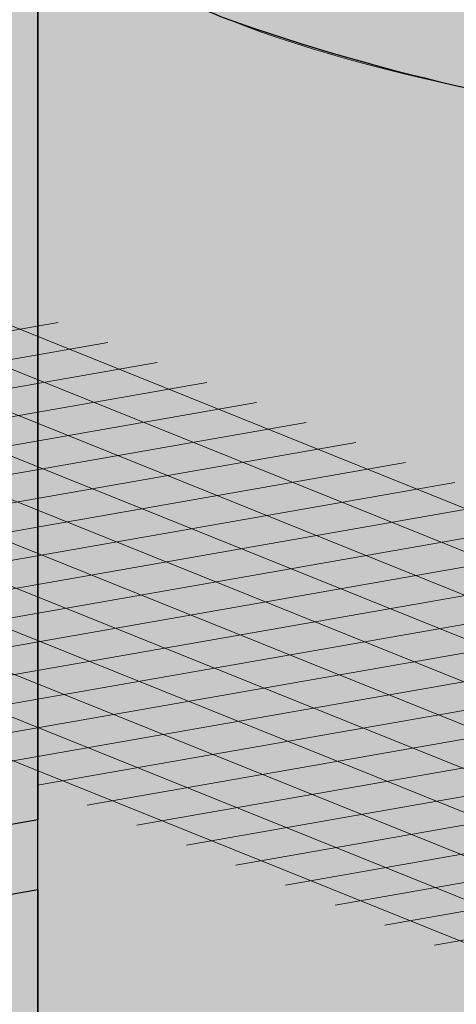
# Model space of a CAD drawing. Units: inches. Extents: x 1016 to 1271, y 1332 to 1662.
# Drawn here: x 1147 to 1153, y 1512 to 1525 of the extents above; entities that cross this region are included whole.
import ezdxf

# ---------------------------------------------------------------- set-up
doc = ezdxf.new("R2010")
doc.units = ezdxf.units.IN
doc.header["$MEASUREMENT"] = 0
for name, color, linetype, lineweight in [('Geogrid 01', 7, 'Continuous', 18), ('Redi-Rock Blocks', 7, 'Continuous', 15), ('Shading', 7, 'Continuous', 13)]:
    doc.layers.add(name, color=color, linetype=linetype, lineweight=lineweight)
doc.layers.add('Shading Boundary', color=1, linetype='Continuous', plot=False)

msp = doc.modelspace()

# ---------------------------------------------------------------- hatches: boundary and pattern name
at = {"layer": 'Shading', "true_color": 0xd7d8da}
h = msp.add_hatch(color=254, dxfattribs=at)
h.dxf.hatch_style = 1
edge = h.paths.add_edge_path()
edge.add_line((1122.182264832236, 1534.565208055237), (1108.7660142585, 1532.213978241165))
edge.add_arc((1106.601505465604, 1527.568493693189), 5.125000000000052, 13.160861399168084, 65.01738919106538, ccw=False)
edge.add_arc((1111.207729415435, 1528.65316453573), 0.3928658544543642, -36.643853371670616, 12.080124540271811, ccw=False)
edge.add_arc((1110.626944372679, 1529.098059761611), 1.124443420559289, 298.74288507936143, 322.8297113723241, ccw=False)
edge.add_arc((1109.067824779638, 1532.000828943422), 4.419395739703697, 282.95357089883106, 298.3686151272419, ccw=False)
edge.add_arc((1106.763838885587, 1542.203721323811), 14.8791685113886, 269.3748841301633, 282.79283858859276, ccw=False)
edge.add_arc((1106.439172045622, 1542.203721323811), 14.87916851138862, 257.2071614114072, 270.6251158698367, ccw=False)
edge.add_arc((1104.135186151571, 1532.000828943422), 4.419395739703687, 241.6313848727581, 257.046429101169, ccw=False)
edge.add_arc((1102.57606655853, 1529.098059761611), 1.124443420559292, 217.1702886276759, 241.2571149206386, ccw=False)
edge.add_arc((1101.995281515774, 1528.65316453573), 0.3928658544542739, 167.9198754597282, 216.6438533716706, ccw=False)
edge.add_arc((1106.601505465606, 1527.56849369319), 5.125000000000908, 134.8631616156096, 166.8391386008367, ccw=False)
edge.add_line((1102.986248481317, 1531.201060545645), (1089.465671731773, 1528.831547321196))
edge.add_arc((1087.301162938853, 1524.186062773232), 5.124999999999941, 13.160861399165583, 65.0173891907732, ccw=False)
edge.add_arc((1091.907386888684, 1525.270733615773), 0.3928658544543642, -36.643853371670616, 12.080124540271811, ccw=False)
edge.add_arc((1091.326601845929, 1525.715628841654), 1.124443420559289, 298.74288507936143, 322.8297113723241, ccw=False)
edge.add_arc((1089.767482252887, 1528.618398023465), 4.419395739703697, 282.95357089883106, 298.3686151272419, ccw=False)
edge.add_arc((1087.463496358836, 1538.821290403853), 14.8791685113886, 269.3748841301633, 282.79283858859276, ccw=False)
edge.add_arc((1087.138829518871, 1538.821290403853), 14.87916851138862, 257.2071614114072, 270.6251158698367, ccw=False)
edge.add_arc((1084.834843624821, 1528.618398023461), 4.419395739700466, 241.63138487274222, 257.0464291011533, ccw=False)
edge.add_arc((1083.275724031779, 1525.715628841656), 1.124443420560868, 217.170288627745, 241.257114920709, ccw=False)
edge.add_arc((1082.694938989023, 1525.270733615773), 0.3928658544542739, 167.9198754597282, 216.6438533716706, ccw=False)
edge.add_arc((1087.301162938855, 1524.186062773232), 5.125000000000908, 134.8631616158971, 166.8391386008367, ccw=False)
edge.add_line((1083.685905954548, 1527.818629625669), (1070.269655380852, 1525.467399811604))
edge.add_arc((1068.105146587934, 1520.821915263638), 5.125000000000203, 13.160861399177975, 65.01738919079702, ccw=False)
edge.add_arc((1072.711370537765, 1521.90658610618), 0.3928658544543642, -36.643853371670616, 12.080124540271811, ccw=False)
edge.add_arc((1072.130585495009, 1522.351481332061), 1.124443420559289, 298.74288507936143, 322.8297113723241, ccw=False)
edge.add_arc((1070.571465901968, 1525.254250513872), 4.419395739703697, 282.95357089883106, 298.3686151272419, ccw=False)
edge.add_arc((1068.267480007917, 1535.457142894261), 14.8791685113886, 269.3748841301633, 282.79283858859276, ccw=False)
edge.add_arc((1067.942813167952, 1535.457142894261), 14.87916851138862, 257.2071614114072, 270.6251158698367, ccw=False)
edge.add_arc((1065.638827273901, 1525.254250513872), 4.419395739703687, 241.6313848727581, 257.046429101169, ccw=False)
edge.add_arc((1064.07970768086, 1522.351481332061), 1.124443420559292, 217.1702886276759, 241.2571149206386, ccw=False)
edge.add_arc((1063.498922638104, 1521.90658610618), 0.3928658544542739, 167.9198754597282, 216.6438533716706, ccw=False)
edge.add_arc((1068.105146587934, 1520.82191526364), 5.124999999999202, 134.8631616158899, 166.83913860084, ccw=False)
edge.add_line((1064.489889603628, 1524.454482116077), (1059.253549743832, 1523.536801104732))
edge.add_line((1059.253549743832, 1523.536801104732), (1059.253549743832, 1498.055597875862))
edge.add_line((1059.253549743832, 1498.055597875862), (1081.20884098638, 1501.90331487115))
edge.add_line((1081.20884098638, 1501.90331487115), (1081.208840986379, 1494.432485199078))
edge.add_line((1081.208840986379, 1494.432485199078), (1079.759381696716, 1494.105627219615))
edge.add_line((1079.759381696716, 1494.105627219615), (1079.824927984789, 1491.520507101858))
edge.add_line((1079.824927984789, 1491.520507101858), (1081.208840985679, 1491.678249699872))
edge.add_line((1081.208840985679, 1491.678249699872), (1081.20884098638, 1485.995639756622))
edge.add_line((1081.20884098638, 1485.995639756622), (1070.579647560417, 1484.132848334733))
edge.add_line((1070.579647560417, 1484.132848334733), (1070.579647560417, 1485.096949856826))
edge.add_line((1070.579647560417, 1485.096949856826), (1059.253549743832, 1483.112024283389))
edge.add_line((1059.253549743832, 1483.112024283389), (1059.253549743832, 1471.09798216604))
edge.add_arc((1051.953392687165, 1467.547000988385), 8.117989922146503, 15.94877331616459, 25.939461186778715, ccw=False)
edge.add_arc((1051.689648131869, 1467.459965364783), 8.395505304061386, 6.364858806593816, 16.025306041490296, ccw=False)
edge.add_line((1060.033404375998, 1468.390686079657), (1066.172699096318, 1466.523692181158))
edge.add_line((1066.172699096318, 1466.523692181158), (1066.172699095263, 1472.206302124342))
edge.add_line((1066.172699095263, 1472.206302124342), (1067.556612097909, 1472.53362761476))
edge.add_line((1067.556612097909, 1472.53362761476), (1067.556612097909, 1475.118747732517))
edge.add_line((1067.556612097909, 1475.118747732517), (1066.172699096314, 1474.960537623616))
edge.add_line((1066.172699096314, 1474.960537623616), (1066.172699096045, 1482.431367295696))
edge.add_line((1066.172699096045, 1482.431367295696), (1099.561901836672, 1488.282904468442))
edge.add_line((1099.561901836672, 1488.282904468442), (1099.561901836671, 1480.81207479637))
edge.add_line((1099.561901836671, 1480.81207479637), (1098.112442547008, 1480.485216816907))
edge.add_line((1098.112442547008, 1480.485216816907), (1098.177988835081, 1477.900096699149))
edge.add_line((1098.177988835081, 1477.900096699149), (1099.56190183597, 1478.057839297163))
edge.add_line((1099.56190183597, 1478.057839297163), (1099.56190183637, 1474.82338538725))
edge.add_line((1099.56190183637, 1474.82338538725), (1104.669057973977, 1473.270270610721))
edge.add_line((1104.669057973977, 1473.270270610721), (1104.669057972922, 1478.952880553904))
edge.add_line((1104.669057972922, 1478.952880553904), (1106.052970975568, 1479.280206044322))
edge.add_line((1106.052970975568, 1479.280206044322), (1106.052970975569, 1481.86532616208))
edge.add_line((1106.052970975569, 1481.86532616208), (1104.669057973973, 1481.707116053178))
edge.add_line((1104.669057973973, 1481.707116053178), (1104.669057973704, 1489.177945725258))
edge.add_line((1104.669057973704, 1489.177945725258), (1108.736036582206, 1489.890693396812))
edge.add_line((1108.736036582206, 1489.890693396812), (1108.736036582206, 1491.783947760771))
edge.add_line((1108.736036582206, 1491.783947760771), (1096.945190549648, 1489.71757395741))
edge.add_line((1096.945190549648, 1489.71757395741), (1096.945190549648, 1488.753472435318))
edge.add_line((1096.945190549648, 1488.753472435318), (1086.315997123686, 1486.890681013429))
edge.add_line((1086.315997123686, 1486.890681013429), (1086.315997122631, 1492.573290956613))
edge.add_line((1086.315997122631, 1492.573290956613), (1087.699910125277, 1492.900616447031))
edge.add_line((1087.699910125277, 1492.900616447031), (1087.699910125277, 1495.485736564788))
edge.add_line((1087.699910125277, 1495.485736564788), (1086.315997123682, 1495.327526455887))
edge.add_line((1086.315997123682, 1495.327526455887), (1086.315997123412, 1502.798356127967))
edge.add_line((1086.315997123412, 1502.798356127967), (1108.736036582206, 1506.727521353225))
edge.add_line((1108.736036582206, 1506.727521353225), (1108.73603658248, 1507.656674195171))
edge.add_line((1108.73603658248, 1507.656674195171), (1106.459295151053, 1507.2576698457))
edge.add_line((1106.459295151053, 1507.2576698457), (1106.459295149997, 1512.940279788884))
edge.add_line((1106.459295149997, 1512.940279788884), (1107.843208152644, 1513.267605279302))
edge.add_line((1107.843208152644, 1513.267605279302), (1107.843208152644, 1515.852725397059))
edge.add_line((1107.843208152644, 1515.852725397059), (1106.459295151049, 1515.694515288158))
edge.add_line((1106.459295151049, 1515.694515288158), (1106.459295150779, 1523.165344960238))
edge.add_line((1106.459295150779, 1523.165344960238), (1139.848497891407, 1529.016882132984))
edge.add_line((1139.848497891407, 1529.016882132984), (1139.848497891406, 1521.546052460912))
edge.add_line((1139.848497891406, 1521.546052460912), (1138.491677606406, 1521.24008489073))
edge.add_arc((1136.999226166158, 1520.236610138706), 1.798436231687399, 23.415573750529177, 33.915575089602726, ccw=False)
edge.add_arc((1137.607391490088, 1520.517975327742), 1.128662356620465, 0.3169079946688953, 22.577397352108107, ccw=False)
edge.add_line((1138.736036582206, 1520.524218026653), (1138.73603658248, 1518.6650152503))
edge.add_line((1138.73603658248, 1518.6650152503), (1139.848497890705, 1518.791816961706))
edge.add_line((1139.848497890705, 1518.791816961706), (1139.848497891407, 1513.109207018456))
edge.add_line((1139.848497891407, 1513.109207018456), (1138.73603658248, 1512.914245528868))
edge.add_line((1138.73603658248, 1512.914245528868), (1138.736036582206, 1511.985092686936))
edge.add_line((1138.736036582206, 1511.985092686936), (1147.232395459865, 1513.474099782788))
edge.add_line((1147.232395459865, 1513.474099782788), (1147.232395460139, 1514.403252624733))
edge.add_line((1147.232395460139, 1514.403252624733), (1144.955654028712, 1514.004248275263))
edge.add_line((1144.955654028712, 1514.004248275263), (1144.955654027657, 1519.686858218447))
edge.add_line((1144.955654027657, 1519.686858218447), (1146.339567030303, 1520.014183708864))
edge.add_line((1146.339567030303, 1520.014183708864), (1146.339567030304, 1522.599303826622))
edge.add_line((1146.339567030304, 1522.599303826622), (1144.955654028709, 1522.44109371772))
edge.add_line((1144.955654028709, 1522.44109371772), (1144.955654028439, 1529.9119233898))
edge.add_line((1144.955654028439, 1529.9119233898), (1178.344856769067, 1535.763460562547))
edge.add_line((1178.344856769067, 1535.763460562547), (1178.344856769065, 1528.292630890475))
edge.add_line((1178.344856769065, 1528.292630890475), (1176.988036484065, 1527.986663320292))
edge.add_arc((1175.495585043817, 1526.983188568268), 1.798436231687399, 23.415573750529177, 33.915575089602726, ccw=False)
edge.add_arc((1176.103750367747, 1527.264553757305), 1.128662356620255, 0.3169079946688953, 22.577397352112484, ccw=False)
edge.add_line((1177.232395459865, 1527.270796456216), (1177.232395460139, 1525.411593679863))
edge.add_line((1177.232395460139, 1525.411593679863), (1178.344856768365, 1525.538395391268))
edge.add_line((1178.344856768365, 1525.538395391268), (1178.344856769067, 1519.855785448019))
edge.add_line((1178.344856769067, 1519.855785448019), (1177.232395460139, 1519.660823958431))
edge.add_line((1177.232395460139, 1519.660823958431), (1177.232395459865, 1518.731671116499))
edge.add_line((1177.232395459865, 1518.731671116499), (1185.728754337525, 1520.220678212351))
edge.add_line((1185.728754337525, 1520.220678212351), (1185.728754337799, 1521.149831054296))
edge.add_line((1185.728754337799, 1521.149831054296), (1183.452012906372, 1520.750826704826))
edge.add_line((1183.452012906372, 1520.750826704826), (1183.452012905316, 1526.433436648009))
edge.add_line((1183.452012905316, 1526.433436648009), (1184.835925907963, 1526.760762138427))
edge.add_line((1184.835925907963, 1526.760762138427), (1184.835925907963, 1529.345882256185))
edge.add_line((1184.835925907963, 1529.345882256185), (1183.452012906368, 1529.187672147283))
edge.add_line((1183.452012906368, 1529.187672147283), (1183.452012906098, 1536.658501819363))
edge.add_line((1183.452012906098, 1536.658501819363), (1216.841215646726, 1542.510038992109))
edge.add_line((1216.841215646726, 1542.510038992109), (1216.841215646725, 1535.039209320038))
edge.add_line((1216.841215646725, 1535.039209320038), (1215.484395361725, 1534.733241749855))
edge.add_arc((1213.991943921477, 1533.729766997831), 1.798436231687399, 23.415573750529177, 33.915575089602726, ccw=False)
edge.add_arc((1214.600109245407, 1534.011132186868), 1.128662356620255, 0.3169079946688953, 22.577397352112484, ccw=False)
edge.add_line((1215.728754337525, 1534.017374885778), (1215.728754337799, 1532.158172109425))
edge.add_line((1215.728754337799, 1532.158172109425), (1216.841215646024, 1532.284973820831))
edge.add_line((1216.841215646024, 1532.284973820831), (1216.841215646726, 1526.602363877582))
edge.add_line((1216.841215646726, 1526.602363877582), (1215.728754337799, 1526.407402387993))
edge.add_line((1215.728754337799, 1526.407402387993), (1215.728754337525, 1525.478249546062))
edge.add_line((1215.728754337525, 1525.478249546062), (1224.225113215184, 1526.967256641914))
edge.add_line((1224.225113215184, 1526.967256641914), (1224.225113215184, 1527.896409483811))
edge.add_line((1224.225113215184, 1527.896409483811), (1221.948371784031, 1527.497405134388))
edge.add_line((1221.948371784031, 1527.497405134388), (1221.948371782976, 1533.180015077572))
edge.add_line((1221.948371782976, 1533.180015077572), (1223.332284785623, 1533.50734056799))
edge.add_line((1223.332284785623, 1533.50734056799), (1223.332284785623, 1536.092460685747))
edge.add_line((1223.332284785623, 1536.092460685747), (1221.948371784028, 1535.934250576846))
edge.add_line((1221.948371784028, 1535.934250576846), (1221.948371783757, 1543.405080248926))
edge.add_line((1221.948371783757, 1543.405080248926), (1231.707600053558, 1545.115408208586))
edge.add_line((1231.707600053558, 1545.115408208586), (1231.707600053558, 1553.759783481008))
edge.add_line((1231.707600053558, 1553.759783481008), (1224.255090891478, 1552.453713529853))
edge.add_arc((1222.090582098583, 1547.808228981877), 5.125000000000589, 13.16086139917752, 65.01738919107657, ccw=False)
edge.add_arc((1226.696806048414, 1548.892899824418), 0.3928658544543642, -36.643853371670616, 12.080124540271811, ccw=False)
edge.add_arc((1226.116021005658, 1549.337795050302), 1.124443420560888, 298.742885079291, 322.829711372255, ccw=False)
edge.add_arc((1224.556901412617, 1552.240564232107), 4.41939573970048, 282.9535708988467, 298.3686151272578, ccw=False)
edge.add_arc((1222.252915518566, 1562.443456612499), 14.8791685113886, 269.3748841301633, 282.79283858859276, ccw=False)
edge.add_arc((1221.928248678601, 1562.443456612499), 14.87916851138862, 257.2071614114072, 270.6251158698367, ccw=False)
edge.add_arc((1219.62426278455, 1552.24056423211), 4.419395739703687, 241.6313848727581, 257.046429101169, ccw=False)
edge.add_arc((1218.065143191508, 1549.337795050302), 1.124443420560868, 217.170288627745, 241.257114920709, ccw=False)
edge.add_arc((1217.484358148753, 1548.892899824418), 0.3928658544540959, 167.9198754595846, 216.6438533715246, ccw=False)
edge.add_arc((1222.090582098584, 1547.808228981878), 5.125000000000412, 134.8631616156077, 166.839138600838, ccw=False)
edge.add_line((1218.475325114296, 1551.440795834333), (1204.954748364739, 1549.071282609883))
edge.add_arc((1202.790239571843, 1544.425798061907), 5.125000000000959, 13.160861399173825, 65.01738919106168, ccw=False)
edge.add_arc((1207.396463521674, 1545.510468904449), 0.3928658544543642, -36.643853371670616, 12.080124540271811, ccw=False)
edge.add_arc((1206.815678478918, 1545.955364130332), 1.124443420560888, 298.742885079291, 322.829711372255, ccw=False)
edge.add_arc((1205.256558885877, 1548.858133312137), 4.41939573970048, 282.9535708988467, 298.3686151272578, ccw=False)
edge.add_arc((1202.952572991826, 1559.061025692529), 14.8791685113886, 269.3748841301633, 282.79283858859276, ccw=False)
edge.add_arc((1202.627906151861, 1559.061025692529), 14.87916851138862, 257.2071614114072, 270.6251158698367, ccw=False)
edge.add_arc((1200.32392025781, 1548.85813331214), 4.419395739703687, 241.6313848727581, 257.046429101169, ccw=False)
edge.add_arc((1198.764800664768, 1545.955364130332), 1.124443420560868, 217.170288627745, 241.257114920709, ccw=False)
edge.add_arc((1198.184015622013, 1545.510468904448), 0.3928658544540959, 167.9198754595846, 216.6438533715246, ccw=False)
edge.add_arc((1202.790239571844, 1544.425798061908), 5.125000000000139, 134.8631616156221, 166.8391386008399, ccw=False)
edge.add_line((1199.174982587555, 1548.058364914362), (1185.758732013819, 1545.70713510029))
edge.add_arc((1183.594223220923, 1541.061650552315), 5.124999999999956, 13.16086139916871, 65.0173891910677, ccw=False)
edge.add_arc((1188.200447170754, 1542.146321394856), 0.3928658544543642, -36.643853371670616, 12.080124540271811, ccw=False)
edge.add_arc((1187.619662127998, 1542.591216620737), 1.124443420559289, 298.74288507936143, 322.8297113723241, ccw=False)
edge.add_arc((1186.060542534957, 1545.493985802548), 4.419395739703697, 282.95357089883106, 298.3686151272419, ccw=False)
edge.add_arc((1183.756556640906, 1555.696878182936), 14.8791685113886, 269.3748841301633, 282.79283858859276, ccw=False)
edge.add_arc((1183.431889800941, 1555.696878182936), 14.87916851138862, 257.2071614114072, 270.6251158698367, ccw=False)
edge.add_arc((1181.127903906891, 1545.493985802544), 4.419395739700466, 241.63138487274222, 257.0464291011533, ccw=False)
edge.add_arc((1179.568784313849, 1542.591216620739), 1.124443420560868, 217.170288627745, 241.257114920709, ccw=False)
edge.add_arc((1178.987999271093, 1542.146321394856), 0.3928658544542739, 167.9198754597282, 216.6438533716706, ccw=False)
edge.add_arc((1183.594223220925, 1541.061650552315), 5.125000000000412, 134.8631616156077, 166.839138600838, ccw=False)
edge.add_line((1179.978966236636, 1544.69421740477), (1166.458389487092, 1542.324704180322))
edge.add_arc((1164.293880694173, 1537.679219632358), 5.124999999999845, 13.160861399166208, 65.01738919077548, ccw=False)
edge.add_arc((1168.900104644003, 1538.763890474899), 0.3928658544543642, -36.643853371670616, 12.080124540271811, ccw=False)
edge.add_arc((1168.319319601248, 1539.20878570078), 1.124443420559289, 298.74288507936143, 322.8297113723241, ccw=False)
edge.add_arc((1166.760200008206, 1542.11155488259), 4.419395739703697, 282.95357089883106, 298.3686151272419, ccw=False)
edge.add_arc((1164.456214114156, 1552.314447262979), 14.8791685113886, 269.3748841301633, 282.79283858859276, ccw=False)
edge.add_arc((1164.13154727419, 1552.314447262979), 14.87916851138862, 257.2071614114072, 270.6251158698367, ccw=False)
edge.add_arc((1161.82756138014, 1542.111554882587), 4.419395739700466, 241.63138487274222, 257.0464291011533, ccw=False)
edge.add_arc((1160.268441787098, 1539.208785700782), 1.124443420560868, 217.170288627745, 241.257114920709, ccw=False)
edge.add_arc((1159.687656744342, 1538.763890474899), 0.3928658544542739, 167.9198754597282, 216.6438533716706, ccw=False)
edge.add_arc((1164.293880694174, 1537.679219632358), 5.125000000000959, 134.8631616158954, 166.8391386008342, ccw=False)
edge.add_line((1160.678623709867, 1541.311786484795), (1147.262373136171, 1538.960556670729))
edge.add_arc((1145.097864343253, 1534.315072122764), 5.125000000000203, 13.160861399177975, 65.01738919079702, ccw=False)
edge.add_arc((1149.704088293084, 1535.399742965306), 0.3928658544541418, -36.64385337169051, 12.080124540278689, ccw=False)
edge.add_arc((1149.123303250328, 1535.844638191189), 1.124443420560888, 298.742885079291, 322.829711372255, ccw=False)
edge.add_arc((1147.564183657287, 1538.747407372994), 4.41939573970048, 282.9535708988467, 298.3686151272578, ccw=False)
edge.add_arc((1145.260197763236, 1548.950299753386), 14.8791685113886, 269.3748841301633, 282.79283858859276, ccw=False)
edge.add_arc((1144.935530923271, 1548.950299753386), 14.87916851138862, 257.2071614114072, 270.6251158698367, ccw=False)
edge.add_arc((1142.63154502922, 1538.747407372997), 4.419395739703687, 241.6313848727581, 257.046429101169, ccw=False)
edge.add_arc((1141.072425436178, 1535.844638191189), 1.124443420561067, 217.1702886277542, 241.2571149207146, ccw=False)
edge.add_arc((1140.491640393422, 1535.399742965305), 0.3928658544539135, 167.9198754595777, 216.6438533715444, ccw=False)
edge.add_arc((1145.097864343253, 1534.315072122766), 5.12499999999915, 134.8631616158917, 166.8391386008425, ccw=False)
edge.add_line((1141.482607358947, 1537.947638975202), (1127.962030609421, 1535.578125750757))
edge.add_arc((1125.797521816524, 1530.932641202782), 5.125000000000423, 13.160861399164503, 65.01738919105048, ccw=False)
edge.add_arc((1130.403745766356, 1532.017312045323), 0.3928658544541418, -36.64385337169051, 12.080124540278689, ccw=False)
edge.add_arc((1129.822960723599, 1532.462207271206), 1.124443420560888, 298.742885079291, 322.829711372255, ccw=False)
edge.add_arc((1128.263841130558, 1535.364976453011), 4.41939573970048, 282.9535708988467, 298.3686151272578, ccw=False)
edge.add_arc((1125.959855236507, 1545.567868833404), 14.8791685113886, 269.3748841301633, 282.79283858859276, ccw=False)
edge.add_arc((1125.635188396542, 1545.567868833404), 14.87916851138862, 257.2071614114072, 270.6251158698367, ccw=False)
edge.add_arc((1123.331202502491, 1535.364976453015), 4.419395739703687, 241.6313848727581, 257.046429101169, ccw=False)
edge.add_arc((1121.772082909449, 1532.462207271206), 1.124443420560868, 217.170288627745, 241.257114920709, ccw=False)
edge.add_arc((1121.191297866694, 1532.017312045322), 0.3928658544540959, 167.9198754595846, 216.6438533715246, ccw=False)
edge.add_arc((1125.797521816525, 1530.932641202783), 5.125000000000139, 134.8631616156221, 166.8391386008399, ccw=False)
h.paths.add_polyline_path([(1067.962936273393, 1500.511091416137), (1067.962936272337, 1506.193701359321), (1069.346849274984, 1506.521026849739), (1069.346849274984, 1509.106146967496), (1067.962936273389, 1508.947936858595), (1067.962936273119, 1516.418766530675), (1101.352139013747, 1522.270303703421), (1101.352139013746, 1514.799474031349), (1099.902679724083, 1514.472616051886), (1099.968226012156, 1511.887495934129), (1101.352139013045, 1512.045238532143), (1101.352139013747, 1506.362628588894), (1090.722945587784, 1504.499837167004), (1090.722945587784, 1505.463938689097), (1078.592129699356, 1503.337984360118), (1078.592129699356, 1502.373882838026)], flags=16)
h.paths.add_polyline_path([(1147.232395459865, 1496.637271826375), (1147.232395459865, 1498.530526190334), (1138.736036582206, 1497.041519094467), (1138.736036582206, 1481.363848380417), (1143.165416851637, 1480.016849040283), (1143.165416850582, 1485.699458983467), (1144.549329853228, 1486.026784473885), (1144.549329853229, 1488.611904591643), (1143.165416851633, 1488.453694482741), (1143.165416851364, 1495.924524154821)], flags=17)
h.paths.add_polyline_path([(1185.728754337525, 1503.383850255938), (1185.728754337525, 1505.277104619896), (1177.232395459865, 1503.78809752403), (1177.232395459865, 1488.11042680998), (1181.661775729297, 1486.763427469846), (1181.661775728242, 1492.44603741303), (1183.045688730888, 1492.773362903448), (1183.045688730888, 1495.358483021205), (1181.661775729293, 1495.200272912304), (1181.661775729023, 1502.671102584384)], flags=17)
h.paths.add_polyline_path([(1224.225113215185, 1510.130428685501), (1224.225113215185, 1512.023683049459), (1215.728754337525, 1510.534675953593), (1215.728754337525, 1494.857005239543), (1220.158134606956, 1493.510005899409), (1220.158134605901, 1499.192615842593), (1221.542047608547, 1499.519941333011), (1221.542047608548, 1502.105061450768), (1220.158134606952, 1501.946851341866), (1220.158134606683, 1509.417681013947)], flags=17)
at = {"layer": 'Shading', "true_color": 0xc5c7c9}
h = msp.add_hatch(color=9, dxfattribs=at)
h.dxf.hatch_style = 1
h.paths.add_polyline_path([(1066.172699096318, 1466.523692181158), (1066.172699095263, 1472.206302124342), (1067.556612097909, 1472.53362761476), (1067.556612097909, 1475.118747732517), (1066.172699096314, 1474.960537623616), (1066.172699096045, 1482.431367295696), (1099.561901836672, 1488.282904468442), (1099.561901836671, 1480.81207479637), (1098.112442547008, 1480.485216816907), (1098.177988835081, 1477.900096699149), (1099.56190183597, 1478.057839297163), (1099.561901836672, 1472.375229353915), (1088.93270841071, 1470.512437932025), (1088.93270841071, 1471.476539454118), (1076.80189252228, 1469.350585125139), (1076.80189252228, 1468.386483603047)])
h.paths.add_polyline_path([(1059.253549743832, 1498.055597875862), (1081.20884098638, 1501.90331487115), (1081.208840986379, 1494.432485199078), (1079.759381696716, 1494.105627219615), (1079.824927984789, 1491.520507101858), (1081.208840985679, 1491.678249699872), (1081.20884098638, 1485.995639756622), (1070.579647560417, 1484.132848334733), (1070.579647560417, 1485.096949856826), (1059.253549743832, 1483.112024283389)])
h.paths.add_polyline_path([(1067.962936273393, 1500.511091416137), (1067.962936272337, 1506.193701359321), (1069.346849274984, 1506.521026849739), (1069.346849274984, 1509.106146967496), (1067.962936273389, 1508.947936858595), (1067.962936273119, 1516.418766530675), (1101.352139013747, 1522.270303703421), (1101.352139013746, 1514.799474031349), (1099.902679724083, 1514.472616051886), (1099.968226012156, 1511.887495934129), (1101.352139013045, 1512.045238532143), (1101.352139013747, 1506.362628588894), (1090.722945587784, 1504.499837167004), (1090.722945587784, 1505.463938689097), (1078.592129699356, 1503.337984360118), (1078.592129699356, 1502.373882838026)])
h.paths.add_polyline_path([(1108.736036582206, 1491.783947760771), (1096.945190549648, 1489.71757395741), (1096.945190549648, 1488.753472435318), (1086.315997123686, 1486.890681013429), (1086.315997122631, 1492.573290956613), (1087.699910125277, 1492.900616447031), (1087.699910125277, 1495.485736564788), (1086.315997123682, 1495.327526455887), (1086.315997123412, 1502.798356127967), (1108.736036582206, 1506.727521353225)])
h.paths.add_polyline_path([(1108.736036582206, 1473.983018282234), (1104.669057973977, 1473.270270610721), (1104.669057972922, 1478.952880553904), (1106.052970975568, 1479.280206044322), (1106.052970975569, 1481.86532616208), (1104.669057973973, 1481.707116053178), (1104.669057973704, 1489.177945725258), (1108.736036582206, 1489.890693396812)])
edge = h.paths.add_edge_path()
edge.add_line((1108.73603658248, 1507.656674195171), (1106.459295151053, 1507.2576698457))
edge.add_line((1106.459295151053, 1507.2576698457), (1106.459295149997, 1512.940279788884))
edge.add_line((1106.459295149997, 1512.940279788884), (1107.843208152644, 1513.267605279302))
edge.add_line((1107.843208152644, 1513.267605279302), (1107.843208152644, 1515.852725397059))
edge.add_line((1107.843208152644, 1515.852725397059), (1106.459295151049, 1515.694515288158))
edge.add_line((1106.459295151049, 1515.694515288158), (1106.459295150779, 1523.165344960238))
edge.add_line((1106.459295150779, 1523.165344960238), (1139.848497891407, 1529.016882132984))
edge.add_line((1139.848497891407, 1529.016882132984), (1139.848497891406, 1521.546052460912))
edge.add_line((1139.848497891406, 1521.546052460912), (1138.49167760654, 1521.24008489082))
edge.add_arc((1136.999226166432, 1520.23661013859), 1.798436231686294, 33.91557509750859, 44.89455311421268)
edge.add_line((1138.273250872262, 1521.505954035404), (1137.369802547625, 1522.185034978617))
edge.add_arc((1132.982007818764, 1514.447928336969), 8.894692898962205, 60.44197087270428, 68.64666461032881)
edge.add_arc((1127.018403983589, 1496.727738909572), 27.58451826047581, 70.51228737740179, 84.73122166575973)
edge.add_arc((1123.814668446449, 1471.538488486048), 52.96879649092241, 83.78240555035663, 90.08505527582035)
edge.add_arc((1123.65740471851, 1471.53848848604), 52.9687964909306, 89.91494472417916, 96.21759444964289)
edge.add_arc((1120.453669181369, 1496.727738909572), 27.58451826047581, 95.26877833424027, 109.4877126225982)
edge.add_arc((1114.490065346194, 1514.447928336969), 8.8946928989622, 111.3533353896712, 119.5580291272957)
edge.add_arc((1112.10373268592, 1518.581779021425), 4.121808329487346, 119.0503900542827, 134.8106431168019)
edge.add_arc((1110.472846998525, 1520.23661013859), 1.79843623168482, 135.1054468857106, 156.5844262494201)
edge.add_arc((1109.864681674598, 1520.517975327627), 1.128662356620465, 157.422602647892, 179.6830920053312)
edge.add_line((1108.73603658248, 1520.524218026537), (1108.73603658248, 1507.656674195171))
h.paths.add_polyline_path([(1138.73603658248, 1518.6650152503), (1139.848497890705, 1518.791816961706), (1139.848497891407, 1513.109207018456), (1138.73603658248, 1512.914245528868)], flags=17)
h.paths.add_polyline_path([(1138.736036582206, 1511.985092686936), (1147.232395460139, 1513.474099782835), (1147.232395460139, 1498.530526190382), (1138.736036582206, 1497.041519094467)])
h.paths.add_polyline_path([(1147.232395460139, 1480.729596711844), (1143.165416851637, 1480.016849040283), (1143.165416850582, 1485.699458983467), (1144.549329853228, 1486.026784473885), (1144.549329853229, 1488.611904591643), (1143.165416851633, 1488.453694482741), (1143.165416851364, 1495.924524154821), (1147.232395460139, 1496.637271826422)])
edge = h.paths.add_edge_path()
edge.add_line((1147.232395460139, 1514.403252624733), (1144.955654028712, 1514.004248275263))
edge.add_line((1144.955654028712, 1514.004248275263), (1144.955654027657, 1519.686858218447))
edge.add_line((1144.955654027657, 1519.686858218447), (1146.339567030303, 1520.014183708864))
edge.add_line((1146.339567030303, 1520.014183708864), (1146.339567030304, 1522.599303826622))
edge.add_line((1146.339567030304, 1522.599303826622), (1144.955654028709, 1522.44109371772))
edge.add_line((1144.955654028709, 1522.44109371772), (1144.955654028439, 1529.9119233898))
edge.add_line((1144.955654028439, 1529.9119233898), (1178.344856769067, 1535.763460562547))
edge.add_line((1178.344856769067, 1535.763460562547), (1178.344856769065, 1528.292630890475))
edge.add_line((1178.344856769065, 1528.292630890475), (1176.988036484199, 1527.986663320382))
edge.add_arc((1175.495585044091, 1526.983188568153), 1.798436231686294, 33.91557509750859, 44.89455311421268)
edge.add_line((1176.769609749921, 1528.252532464966), (1175.866161425284, 1528.93161340818))
edge.add_arc((1171.478366696424, 1521.194506766538), 8.894692898956443, 60.4419708726866, 68.64666461031115)
edge.add_arc((1165.514762861249, 1503.474317339134), 27.58451826047581, 70.51228737740179, 84.73122166575973)
edge.add_arc((1162.311027324108, 1478.285066915602), 52.96879649093061, 83.7824055503571, 90.08505527582085)
edge.add_arc((1162.153763596169, 1478.285066915602), 52.9687964909306, 89.91494472417916, 96.21759444964289)
edge.add_arc((1158.950028059029, 1503.474317339138), 27.58451826047223, 95.2687783342419, 109.4877126225999)
edge.add_arc((1152.986424223854, 1521.194506766532), 8.8946928989622, 111.3533353896712, 119.5580291272957)
edge.add_arc((1150.60009156358, 1525.328357450984), 4.121808329489908, 119.0503900542557, 134.8106431167752)
edge.add_arc((1148.969205876184, 1526.983188568152), 1.79843623168482, 135.1054468857106, 156.5844262494201)
edge.add_arc((1148.361040552257, 1527.264553757192), 1.128662356620012, 157.4226026480074, 179.6830920054465)
edge.add_line((1147.23239546014, 1527.2707964561), (1147.232395460139, 1514.403252624733))
h.paths.add_polyline_path([(1177.232395460139, 1525.411593679863), (1178.344856768365, 1525.538395391268), (1178.344856769067, 1519.855785448019), (1177.232395460139, 1519.660823958431)], flags=17)
h.paths.add_polyline_path([(1177.232395460139, 1518.731671116547), (1185.728754337799, 1520.220678212398), (1185.728754337799, 1505.277104619945), (1177.232395460139, 1503.788097524078)])
h.paths.add_polyline_path([(1185.728754337799, 1487.476175141407), (1181.661775729297, 1486.763427469846), (1181.661775728242, 1492.44603741303), (1183.045688730888, 1492.773362903448), (1183.045688730888, 1495.358483021205), (1181.661775729293, 1495.200272912304), (1181.661775729023, 1502.671102584384), (1185.728754337799, 1503.383850255985)])
edge = h.paths.add_edge_path()
edge.add_line((1185.728754337799, 1521.149831054296), (1183.452012906372, 1520.750826704826))
edge.add_line((1183.452012906372, 1520.750826704826), (1183.452012905316, 1526.433436648009))
edge.add_line((1183.452012905316, 1526.433436648009), (1184.835925907963, 1526.760762138427))
edge.add_line((1184.835925907963, 1526.760762138427), (1184.835925907963, 1529.345882256185))
edge.add_line((1184.835925907963, 1529.345882256185), (1183.452012906368, 1529.187672147283))
edge.add_line((1183.452012906368, 1529.187672147283), (1183.452012906098, 1536.658501819363))
edge.add_line((1183.452012906098, 1536.658501819363), (1216.841215646726, 1542.510038992109))
edge.add_line((1216.841215646726, 1542.510038992109), (1216.841215646725, 1535.039209320038))
edge.add_line((1216.841215646725, 1535.039209320038), (1215.484395361858, 1534.733241749945))
edge.add_arc((1213.991943921751, 1533.729766997712), 1.798436231687697, 33.91557509762695, 44.89455311429985)
edge.add_arc((1212.361058234357, 1532.074935880549), 4.121808329487368, 45.18935688319813, 60.94960994571732)
edge.add_arc((1209.974725574084, 1527.941085196094), 8.894692898962205, 60.44197087270428, 68.64666461032881)
edge.add_arc((1204.011121738909, 1510.220895768696), 27.58451826047581, 70.51228737740179, 84.73122166575973)
edge.add_arc((1200.807386201768, 1485.031645345172), 52.96879649092241, 83.78240555035663, 90.08505527582035)
edge.add_arc((1200.650122473829, 1485.031645345164), 52.9687964909306, 89.91494472417916, 96.21759444964289)
edge.add_arc((1197.446386936688, 1510.220895768696), 27.58451826047581, 95.26877833424027, 109.4877126225982)
edge.add_arc((1191.482783101514, 1527.9410851961), 8.894692898956437, 111.3533353896888, 119.5580291273134)
edge.add_arc((1189.09645044124, 1532.074935880546), 4.121808329489908, 119.0503900542557, 134.8106431167752)
edge.add_arc((1187.465564753844, 1533.729766997714), 1.79843623168482, 135.1054468857106, 156.5844262494201)
edge.add_arc((1186.857399429917, 1534.011132186751), 1.128662356620255, 157.4226026478876, 179.6830920053311)
edge.add_line((1185.728754337799, 1534.017374885662), (1185.728754337799, 1521.149831054296))
h.paths.add_polyline_path([(1215.728754337799, 1532.158172109425), (1216.841215646024, 1532.284973820831), (1216.841215646726, 1526.602363877582), (1215.728754337799, 1526.407402387993)], flags=17)
edge = h.paths.add_edge_path()
edge.add_arc((1235.942745814073, 1516.967474198375), 27.58451826047536, 98.83175002398339, 109.4877126225955)
edge.add_arc((1229.979141978899, 1534.687663625773), 8.8946928989622, 111.3533353896712, 119.5580291272957)
edge.add_arc((1227.592809318622, 1538.821514310226), 4.121808329487854, 119.0503900542173, 134.8106431167371)
edge.add_arc((1225.961923631231, 1540.476345427394), 1.798436231686751, 135.1054468857514, 156.5844262494622)
edge.add_arc((1225.353758307302, 1540.757710616431), 1.128662356620465, 157.422602647892, 179.6830920053312)
edge.add_line((1224.225113215184, 1540.763953315341), (1224.225113215184, 1527.896409483811))
edge.add_line((1224.225113215184, 1527.896409483811), (1221.948371784031, 1527.497405134388))
edge.add_line((1221.948371784031, 1527.497405134388), (1221.948371782976, 1533.180015077572))
edge.add_line((1221.948371782976, 1533.180015077572), (1223.332284785623, 1533.50734056799))
edge.add_line((1223.332284785623, 1533.50734056799), (1223.332284785623, 1536.092460685747))
edge.add_line((1223.332284785623, 1536.092460685747), (1221.948371784028, 1535.934250576846))
edge.add_line((1221.948371784028, 1535.934250576846), (1221.948371783757, 1543.405080248926))
edge.add_line((1221.948371783757, 1543.405080248926), (1231.707600053558, 1545.115408208586))
edge.add_line((1231.707600053558, 1545.115408208586), (1231.707600053558, 1544.224935342981))
h.paths.add_polyline_path([(1215.728754337799, 1525.47824954611), (1224.225113215184, 1526.967256641914), (1224.225113215184, 1512.023683049459), (1215.728754337799, 1510.534675953641)])
h.paths.add_polyline_path([(1224.225113215184, 1494.222753570922), (1220.158134606956, 1493.510005899409), (1220.158134605901, 1499.192615842593), (1221.542047608547, 1499.519941333011), (1221.542047608548, 1502.105061450768), (1220.158134606952, 1501.946851341866), (1220.158134606683, 1509.417681013947), (1224.225113215184, 1510.1304286855)])
at = {"layer": 'Shading', "true_color": 0xfcb414}
h = msp.add_hatch(color=40, dxfattribs=at)
h.dxf.hatch_style = 1
h.paths.add_polyline_path([(1149.713254361714, 1525.076787210713, 0.04650944599704446), (1154.643076681644, 1523.820728442113, 0.04326411236561727), (1163.973729131127, 1523.314717685711, 0.04922231311876105), (1172.384838463612, 1524.334690580494, 0.06132800479927094), (1175.773528569528, 1525.55737806923, 0.08639689363001747), (1176.864934290103, 1526.394582550054, 0.1721797883805671), (1177.232395460139, 1527.2707964561, 0.0974363115605663), (1177.145914012472, 1527.697882331641, 0.09399508716453313), (1176.769609749923, 1528.252532464965, 0.06058562493216391), (1175.984034207659, 1528.863569424056, 0.03964591342070078), (1174.717087722866, 1529.478602847561, 0.04479680478957508), (1169.938267535324, 1530.701844844601, 0.03651165576350478), (1162.232395460139, 1531.253805042233, 0.03651165576350528), (1154.526523384954, 1530.701844844601, 0.04479680478957113), (1149.747703197412, 1529.478602847561, 0.03964591342068005), (1148.48075671262, 1528.863569424057, 0.06058562493210146), (1147.695181170357, 1528.252532464966, 0.09399508716481644), (1147.318876907806, 1527.697882331641, 0.09743631156055087), (1147.23239546014, 1527.2707964561, 0.1520953234012888), (1147.486190485198, 1526.53783511823, 0.07044013584054637), (1148.081503532482, 1525.948032558339, 0.03760580369195336), (1148.85101926834, 1525.470523032772, 0.02424232046862535)])
at = {"layer": 'Shading'}
h = msp.add_hatch(color=40, dxfattribs=at)
h.dxf.hatch_style = 1
h.set_gradient(color1=(252, 180, 20), color2=(176, 176, 176), tint=1)
edge = h.paths.add_edge_path()
edge.add_arc((1148.536195944542, 1527.311829940786), 1.304446031844252, 181.8026298834944, 219.2790081846047)
edge.add_arc((1149.866736483121, 1528.345283614993), 2.988957898110752, 218.4663265749789, 235.4937732838007)
edge.add_arc((1151.63621248819, 1530.817714618989), 6.029076142462128, 234.9469405973954, 243.4907911950488)
edge.add_arc((1153.340168593827, 1534.160266940316), 9.780803179965625, 243.2981431474773, 248.2338225119397)
edge.add_arc((1158.915193479804, 1550.890475067854), 27.40478360284882, 250.3801105162486, 264.7181087869222)
edge.add_arc((1162.226893464966, 1577.383616767203), 54.09710974469092, 263.8085032571969, 271.8504447466642)
edge.add_arc((1163.011395480296, 1566.441202939424), 43.1372207773544, 271.2782981879312, 282.2686088576744)
edge.add_arc((1169.113716218015, 1538.707874583218), 14.74071433553352, 281.9974503943579, 296.8590441870255)
edge.add_arc((1173.914760628441, 1529.11052300223), 4.00996972229475, 297.6155577462005, 317.3672197397813)
edge.add_arc((1175.814144577842, 1527.350414991958), 1.42048395851084, 317.7093267448709, 356.7868711085097)
edge.add_line((1177.232395460139, 1527.2707964561), (1177.232395460139, 1469.424705130544))
edge.add_arc((1175.814144577842, 1469.504323666402), 1.42048395851084, 317.7093267448709, 356.7868711085097, ccw=False)
edge.add_arc((1173.914760628443, 1471.264431676674), 4.009969722294022, 297.6155577461877, 317.36721973976796, ccw=False)
edge.add_arc((1169.113716218015, 1480.861783257663), 14.74071433553352, 281.9974503943579, 296.8590441870255, ccw=False)
edge.add_arc((1163.011395480296, 1508.595111613869), 43.13722077735417, 271.2782981879312, 282.2686088576744, ccw=False)
edge.add_arc((1162.226893464966, 1519.537525441648), 54.09710974469092, 263.8085032571969, 271.85044474666415, ccw=False)
edge.add_arc((1158.915193479804, 1493.044383742299), 27.40478360284882, 250.3801105162486, 264.7181087869222, ccw=False)
edge.add_arc((1153.340168593822, 1476.314175614761), 9.780803179963172, 243.2981431475058, 248.2338225119684, ccw=False)
edge.add_arc((1151.636212488193, 1472.971623293433), 6.02907614246364, 234.9469405973711, 243.4907911950247, ccw=False)
edge.add_arc((1149.866736483121, 1470.499192289438), 2.988957898110752, 218.4663265749789, 235.4937732838007, ccw=False)
edge.add_arc((1148.536195944541, 1469.465738615231), 1.304446031843578, 181.8026298835053, 219.2790081846159, ccw=False)
edge.add_line((1147.232395460139, 1469.424705130544), (1147.232395460139, 1527.2707964561))

# ---------------------------------------------------------------- linework, layer by layer
at = {"layer": 'Geogrid 01'}
for points in [[(1181.04240496026, 1507.236038512917), (1126.752231561245, 1529.07828364332), (1123.928458752459, 1529.309964995974)], [(1180.040873672386, 1507.060517773286), (1125.750700273371, 1528.902762903689), (1122.926927464585, 1529.134444256344)], [(1179.039342384512, 1506.884997033656), (1124.749168985497, 1528.727242164058), (1121.934063825503, 1528.960442542774)], [(1178.037811096638, 1506.709476294025), (1123.747637697623, 1528.551721424427), (1120.923864888837, 1528.783402777082)], [(1177.036279808764, 1506.533955554394), (1122.746106409749, 1528.376200684796), (1119.922333600963, 1528.607882037451)], [(1176.034748520889, 1506.358434814763), (1138.198615830334, 1521.580822832196)], [(1175.033217233015, 1506.182914075132), (1138.699853777257, 1520.800701813254)], [(1174.031685945141, 1506.007393335501), (1138.693582965778, 1520.224763798582)], [(1173.030154657267, 1505.83187259587), (1138.446669023945, 1519.745642314655)], [(1172.028623369393, 1505.656351856239), (1138.044656857595, 1519.328920584258)], [(1171.027092081519, 1505.480831116608), (1137.528116530773, 1518.958276292903)]]:
    msp.add_lwpolyline(points, dxfattribs=at)
at = {"layer": 'Geogrid 01', "lineweight": 13}
for points in [[(1138.093602092663, 1519.371045128698), (1147.501122129358, 1521.019735384235)], [(1137.367353136302, 1518.86198406948), (1148.162132779355, 1520.753794869642)], [(1137.973221144049, 1518.586379675715), (1148.823143429351, 1520.48785435505)], [(1138.634231794046, 1518.320439161123), (1149.484154079349, 1520.221913840458)], [(1139.295242444043, 1518.054498646531), (1150.145164729345, 1519.955973325865)], [(1139.956253094044, 1517.788558131939), (1150.806175379346, 1519.690032811274)], [(1140.617263744038, 1517.522617617347), (1151.46718602934, 1519.424092296681)], [(1141.278274394033, 1517.256677102755), (1152.128196679336, 1519.158151782089)], [(1141.93928504403, 1516.990736588162), (1152.789207329332, 1518.892211267497)], [(1142.600295694027, 1516.72479607357), (1153.45021797933, 1518.626270752904)], [(1143.261306344024, 1516.458855558978), (1154.111228629326, 1518.360330238312)], [(1143.922316994021, 1516.192915044385), (1154.772239279324, 1518.09438972372)], [(1144.583327644018, 1515.926974529793), (1155.43324992932, 1517.828449209127)], [(1145.244338294015, 1515.661034015201), (1156.094260579317, 1517.562508694535)], [(1145.905348944012, 1515.395093500608), (1156.755271229315, 1517.296568179943)], [(1146.566359594009, 1515.129152986016), (1157.416281879311, 1517.03062766535)], [(1147.227370244005, 1514.863212471424), (1158.077292529308, 1516.764687150758)], [(1147.888380894003, 1514.597271956831), (1158.738303179305, 1516.498746636166)], [(1148.549391543999, 1514.331331442242), (1159.399313829302, 1516.232806121576)], [(1149.210402193996, 1514.065390927647), (1160.060324479298, 1515.966865606981)], [(1149.871412843993, 1513.799450413054), (1160.721335129296, 1515.700925092389)], [(1150.53242349399, 1513.533509898462), (1161.382345779292, 1515.434984577797)], [(1151.193434143987, 1513.267569383881), (1162.04335642929, 1515.169044063216)], [(1151.854444793984, 1513.001628869277), (1162.704367079286, 1514.903103548612)], [(1152.51545544398, 1512.735688354685), (1163.365377729283, 1514.63716303402)]]:
    msp.add_lwpolyline(points, dxfattribs=at)
at = {"layer": 'Redi-Rock Blocks', "extrusion": (5.551115123125783e-17, 0.9641015220925971, 0.2655339057422562)}
for p, q in [((1147.232395459865, 1469.42470513066), (1147.232395459865, 1527.270796456216)), ((1147.232395459865, 1514.403252624685), (1144.955654028712, 1514.004248275263)), ((1138.736036582206, 1511.985092686961), (1147.232395459865, 1513.474099782827))]:
    msp.add_line(p, q, dxfattribs=at)
at = {"layer": 'Redi-Rock Blocks'}
msp.add_ellipse((1162.232395459865, 1527.270796456216), major_axis=(-15, 1.908941700835683e-15), ratio=0.2655339057422564, dxfattribs=at)
at = {"layer": 'Shading Boundary', "color": 1}
msp.add_line((1147.232395460139, 1469.424705130544), (1147.232395460139, 1527.2707964561), dxfattribs=at)
at = {"layer": 'Shading Boundary', "color": 3}
msp.add_lwpolyline([(1106.459295150779, 1523.165344960238), (1139.848497891407, 1529.016882132984), (1139.848497891406, 1521.546052460912), (1138.491677606406, 1521.24008489073, -0.04584698087714437), (1138.649555134539, 1520.951303902194, -0.09743631156054075), (1138.736036582206, 1520.524218026653), (1138.73603658248, 1518.6650152503), (1139.848497890705, 1518.791816961706), (1139.848497891407, 1513.109207018456), (1138.73603658248, 1512.914245528868), (1138.736036582206, 1511.985092686936), (1147.232395459865, 1513.474099782788), (1147.232395460139, 1514.403252624733), (1144.955654028712, 1514.004248275263), (1144.955654027657, 1519.686858218447), (1146.339567030303, 1520.014183708864), (1146.339567030304, 1522.599303826622), (1144.955654028709, 1522.44109371772), (1144.955654028439, 1529.9119233898), (1178.344856769067, 1535.763460562547)], format="xyb", dxfattribs=at)
at = {"layer": 'Shading Boundary', "color": 4}
msp.add_lwpolyline([(1147.232395460139, 1514.403252624733), (1144.955654028712, 1514.004248275263), (1144.955654027657, 1519.686858218447), (1146.339567030303, 1520.014183708864), (1146.339567030304, 1522.599303826622), (1144.955654028709, 1522.44109371772), (1144.955654028439, 1529.9119233898), (1178.344856769067, 1535.763460562547), (1178.344856769065, 1528.292630890475), (1176.988036484199, 1527.986663320382, 0.04794150755341254), (1176.769609749921, 1528.252532464966), (1175.866161425284, 1528.93161340818, 0.03581503169552452), (1174.717087722866, 1529.478602847561, 0.06212153109175159), (1168.047793523961, 1530.942287837959, 0.02750743209294203), (1162.232395460139, 1531.253805042233, 0.02750743209294203), (1156.416997396316, 1530.942287837959, 0.06212153109175159), (1149.747703197412, 1529.478602847561, 0.03581503169552452), (1148.598629494993, 1528.93161340818, 0.06887567994827372), (1147.695181170357, 1528.252532464966, 0.09399508716483658), (1147.318876907806, 1527.697882331642, 0.09743631156055045), (1147.23239546014, 1527.2707964561)], format="xyb", close=True, dxfattribs=at)
at = {"layer": 'Shading Boundary', "color": 1}
msp.add_lwpolyline([(1147.232395460139, 1527.2707964561, 0.1649947914069242), (1147.526460517252, 1526.48598866253, 0.07443325802894576), (1148.173504396749, 1525.8821891348, 0.03729686051682487), (1148.945184726462, 1525.422519653354, 0.02153929399476257), (1149.713254361714, 1525.076787210713, 0.06264306744913659), (1156.392422115199, 1523.602056481192, 0.03510399810225598), (1163.973729131127, 1523.314717685711, 0.04799106934883229), (1172.177841443125, 1524.28914385799, 0.06493698137294561), (1175.773528569528, 1525.557378069229, 0.08639689362998941), (1176.864934290102, 1526.394582550054, 0.1721797883807073), (1177.232395460139, 1527.2707964561)], format="xyb", dxfattribs=at)
at = {"layer": 'Shading Boundary', "color": 4}
msp.add_lwpolyline([(1138.736036582206, 1511.985092686936), (1147.232395460139, 1513.474099782835), (1147.232395460139, 1498.530526190382), (1138.736036582206, 1497.041519094467)], close=True, dxfattribs=at)

doc.saveas('drawing.dxf')
